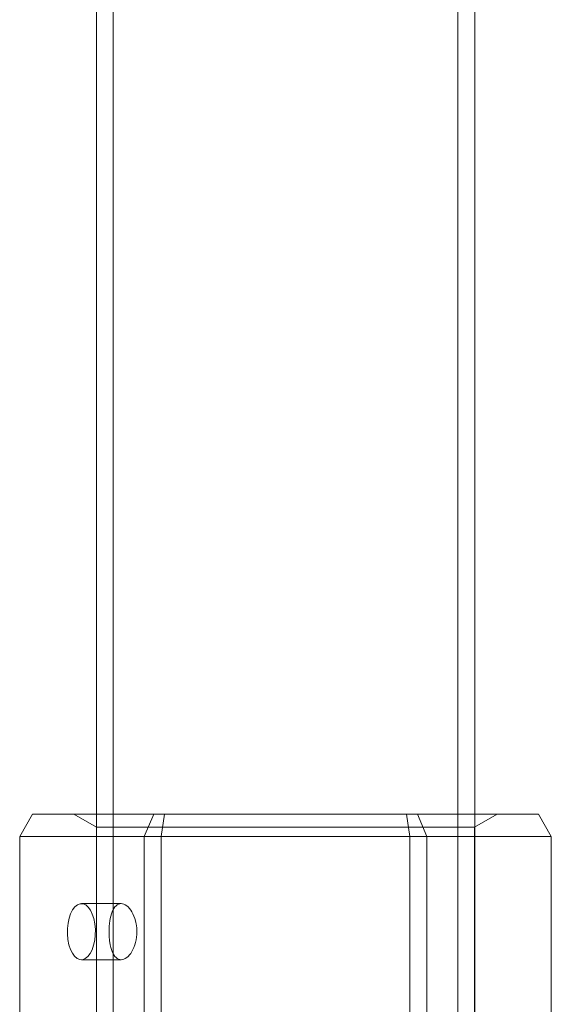
# Model space of a CAD drawing. Units: millimetres. Extents: x -1527 to 5913, y -2507 to 3616.
# Drawn here: x 4318 to 4366, y -598 to -510 of the extents above; entities that cross this region are included whole.
import ezdxf

# ---------------------------------------------------------------- set-up
doc = ezdxf.new("R2010")
doc.units = ezdxf.units.MM

# ---------------------------------------------------------------- blocks, each defined once
blk = doc.blocks.new('A$C7efac6a3')
at = {"color": 0, "linetype": 'Continuous', "lineweight": 0}
for p, q in [((3400.351, -31.031), (3400.351, -447.031)), ((3431.051, -31.031), (3431.051, -447.031)), ((3398.851, -61.615), (3398.851, -410.634)), ((3432.551, -61.615), (3432.551, -410.634)), ((3393.171, -410.634), (3392.017, -412.634)), ((3403.952, -410.634), (3393.171, -410.634)), ((3398.847, -411.789), (3396.847, -410.634)), ((3398.851, -410.634), (3398.851, -447.031)), ((3403.952, -410.634), (3403.107, -412.634)), ((3404.916, -410.634), (3403.952, -410.634)), ((3404.607, -412.634), (3404.916, -410.634)), ((3426.478, -410.634), (3404.916, -410.634)), ((3427.442, -410.634), (3426.478, -410.634)), ((3426.787, -412.634), (3426.478, -410.634)), ((3438.222, -410.634), (3427.442, -410.634)), ((3428.287, -412.634), (3427.442, -410.634)), ((3432.547, -411.789), (3434.547, -410.634)), ((3432.551, -410.634), (3432.551, -447.031)), ((3439.377, -412.634), (3438.222, -410.634)), ((3398.847, -411.789), (3398.847, -445.134)), ((3398.847, -411.789), (3432.547, -411.789)), ((3432.547, -411.789), (3432.547, -445.134)), ((3392.017, -412.634), (3403.107, -412.634)), ((3392.017, -430.634), (3392.017, -412.634)), ((3403.107, -412.634), (3404.607, -412.634)), ((3403.107, -412.634), (3403.107, -430.634)), ((3404.607, -412.634), (3426.787, -412.634)), ((3404.607, -430.512), (3404.607, -412.634)), ((3426.787, -412.634), (3428.287, -412.634)), ((3426.787, -412.634), (3426.787, -430.512)), ((3428.287, -412.634), (3439.377, -412.634)), ((3428.287, -430.634), (3428.287, -412.634)), ((3439.377, -412.634), (3439.377, -430.634)), ((3401.055, -418.616), (3397.512, -418.616)), ((3401.055, -423.616), (3397.512, -423.616))]:
    blk.add_line(p, q, dxfattribs=at)
for major_axis in [(0, 2.5), (0, -2.5)]:
    blk.add_ellipse((3397.512, -421.116), major_axis=major_axis, ratio=0.5, start_param=-1.289761, end_param=1.851831, dxfattribs=at)
for points, knots in [([(3400.016, -421.809), (3399.991, -421.579), (3399.98, -421.342), (3399.98, -421.116), (3399.98, -420.801), (3400.002, -420.466), (3400.098, -419.851), (3400.172, -419.57), (3400.35, -419.126), (3400.468, -418.934), (3400.742, -418.679), (3400.9, -418.616), (3401.211, -418.616), (3401.385, -418.679), (3401.72, -418.934), (3401.881, -419.126), (3402.141, -419.57), (3402.258, -419.851), (3402.358, -420.245), (3402.377, -420.333), (3402.393, -420.423)], [-0.0679027, -0.0679027, -0.0679027, -0.0679027, 0, 0, 0, 0.0943368, 0.0943368, 0.1886736, 0.1886736, 0.2830167, 0.2830167, 0.3773598, 0.3773598, 0.4716502, 0.4716502, 0.5659406, 0.5659406, 0.6602592, 0.6602592, 0.6866817, 0.6866817, 0.6866817, 0.6866817]), ([(3402.393, -420.423), (3402.434, -420.653), (3402.454, -420.89), (3402.454, -421.43), (3402.414, -421.765), (3402.258, -422.381), (3402.141, -422.662), (3401.881, -423.106), (3401.72, -423.298), (3401.385, -423.553), (3401.211, -423.616), (3400.9, -423.616), (3400.742, -423.553), (3400.468, -423.298), (3400.35, -423.105), (3400.172, -422.662), (3400.098, -422.381), (3400.037, -421.987), (3400.025, -421.899), (3400.016, -421.809)], [0.6866817, 0.6866817, 0.6866817, 0.6866817, 0.7545778, 0.7545778, 0.8488965, 0.8488965, 0.9432151, 0.9432151, 1.0375055, 1.0375055, 1.1317959, 1.1317959, 1.2261502, 1.2261502, 1.3205044, 1.3205044, 1.41483, 1.41483, 1.4412529, 1.4412529, 1.4412529, 1.4412529])]:
    blk.add_open_spline(points, degree=3, knots=knots, dxfattribs=at)
blk = doc.blocks.new('WRK8_2d')
blk.add_blockref('A$C7efac6a3', (926.252, -169.919))

msp = doc.modelspace()

# ---------------------------------------------------------------- block references
msp.add_blockref('WRK8_2d', (0, 0))

doc.saveas('drawing.dxf')
